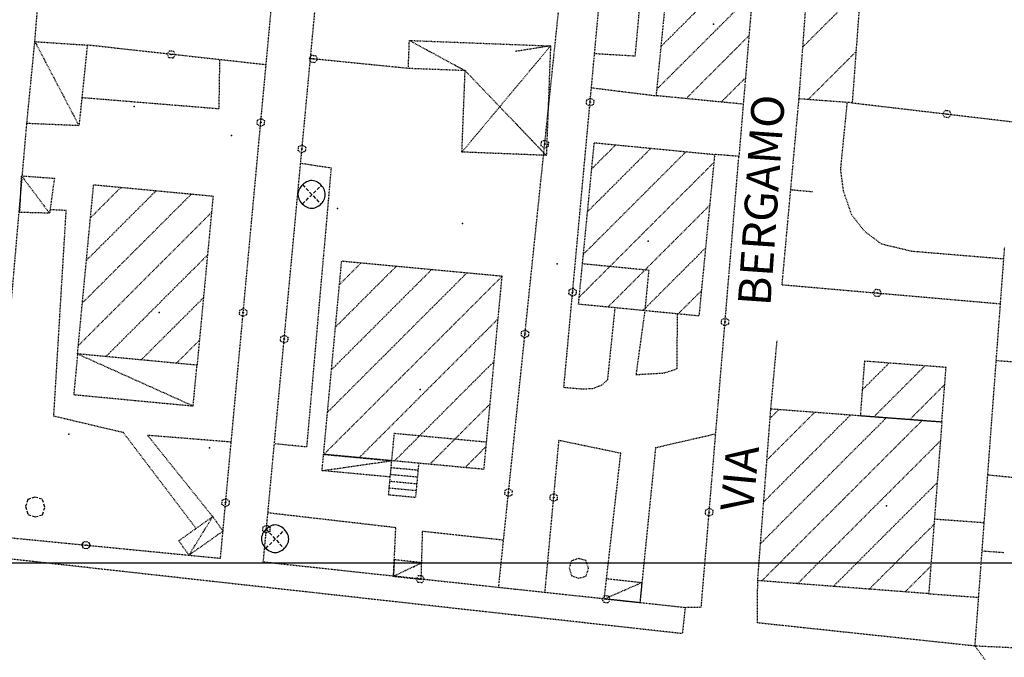
# Model space of a CAD drawing. Units: millimetres. Extents: x -971 to 698, y -1270 to -91.
# Drawn here: x -412 to -268, y -292 to -198 of the extents above; entities that cross this region are included whole.
import ezdxf

# ---------------------------------------------------------------- set-up
doc = ezdxf.new("R2010")
doc.units = ezdxf.units.MM
doc.header["$MEASUREMENT"] = 0
doc.linetypes.add('NASCOSTA2', pattern=[0.1875, 0.125, -0.0625])
doc.layers.add('CONFINE VILLAGGIO INA', color=8, linetype='NASCOSTA2')
doc.layers.add('FOGLI A4', color=7, linetype='Continuous')
doc.styles.add('ARIAL', font='ARIAL.TTF')

# ---------------------------------------------------------------- blocks, each defined once
blk = doc.blocks.new('03070904')
for p, q in [((-0.287, 0.386), (-0.33, 0.349)), ((-0.242, 0.419), (-0.287, 0.386)), ((-0.194, 0.447), (-0.242, 0.419)), ((-0.145, 0.469), (-0.194, 0.447)), ((-0.095, 0.485), (-0.145, 0.469)), ((-0.045, 0.495), (-0.095, 0.485)), ((0.006, 0.498), (-0.045, 0.495)), ((0.068, 0.491), (0.006, 0.498)), ((0.118, 0.478), (0.068, 0.491)), ((0.167, 0.458), (0.118, 0.478)), ((0.215, 0.433), (0.167, 0.458)), ((0.261, 0.403), (0.215, 0.433)), ((0.304, 0.368), (0.261, 0.403)), ((0.345, 0.329), (0.304, 0.368)), ((-0.505, 0.01), (-0.506, -0.017)), ((-0.497, 0.063), (-0.505, 0.01)), ((-0.483, 0.116), (-0.497, 0.063)), ((-0.462, 0.167), (-0.483, 0.116)), ((-0.436, 0.216), (-0.462, 0.167)), ((-0.405, 0.263), (-0.436, 0.216)), ((-0.37, 0.308), (-0.405, 0.263)), ((-0.33, 0.349), (-0.37, 0.308)), ((-0.343, -0.359), (0.353, 0.322)), ((-0.336, 0.348), (0.331, -0.368)), ((0.382, 0.286), (0.345, 0.329)), ((0.415, 0.24), (0.382, 0.286)), ((0.443, 0.192), (0.415, 0.24)), ((0.466, 0.141), (0.443, 0.192)), ((0.483, 0.089), (0.466, 0.141)), ((0.493, 0.036), (0.483, 0.089)), ((0.497, -0.017), (0.493, 0.036)), ((-0.506, -0.017), (-0.502, -0.07)), ((-0.502, -0.07), (-0.491, -0.123)), ((-0.491, -0.123), (-0.474, -0.174)), ((-0.474, -0.174), (-0.451, -0.223)), ((-0.451, -0.223), (-0.422, -0.27)), ((-0.422, -0.27), (-0.388, -0.315)), ((-0.388, -0.315), (-0.35, -0.356)), ((-0.35, -0.356), (-0.308, -0.394)), ((0.304, -0.394), (0.345, -0.356)), ((0.345, -0.356), (0.383, -0.315)), ((0.383, -0.315), (0.416, -0.27)), ((0.416, -0.27), (0.444, -0.222)), ((0.444, -0.222), (0.467, -0.172)), ((0.467, -0.172), (0.484, -0.121)), ((0.484, -0.121), (0.494, -0.068)), ((0.494, -0.068), (0.497, -0.017)), ((-0.308, -0.394), (-0.263, -0.427)), ((-0.263, -0.427), (-0.215, -0.456)), ((-0.215, -0.456), (-0.165, -0.479)), ((-0.165, -0.479), (-0.114, -0.497)), ((-0.114, -0.497), (-0.061, -0.509)), ((-0.061, -0.509), (0.006, -0.513)), ((0.006, -0.513), (0.059, -0.509)), ((0.059, -0.509), (0.111, -0.498)), ((0.111, -0.498), (0.163, -0.48)), ((0.163, -0.48), (0.212, -0.456)), ((0.212, -0.456), (0.26, -0.428)), ((0.26, -0.428), (0.304, -0.394))]:
    blk.add_line(p, q)
blk = doc.blocks.new('05010100')
for p, q in [((-0.303, 0.295), (-0.396, 0.014)), ((-0.396, 0.014), (-0.299, -0.309)), ((-0.02, 0.392), (-0.303, 0.295)), ((0.285, 0.31), (-0.02, 0.392)), ((0.389, -0.011), (0.285, 0.31)), ((-0.299, -0.309), (-0.004, -0.411)), ((-0.004, -0.411), (0.297, -0.325)), ((0.297, -0.325), (0.389, -0.011))]:
    blk.add_line(p, q)
blk = doc.blocks.new('q0020010')
for p, q in [((-0.015, 0), (-0.008, 0.013)), ((-0.008, -0.013), (-0.015, 0)), ((-0.008, 0.013), (0.007, 0.013)), ((0.007, 0.013), (0.015, 0)), ((0.015, 0), (0.008, -0.013)), ((0.008, -0.013), (-0.008, -0.013))]:
    blk.add_line(p, q)
blk = doc.blocks.new('q0020100')
for p, q in [((-0.15, 0), (-0.076, 0.129)), ((-0.075, -0.129), (-0.15, 0)), ((-0.076, 0.129), (0.074, 0.13)), ((0.074, 0.13), (0.15, 0)), ((0.15, 0), (0.076, -0.129)), ((0.076, -0.129), (-0.075, -0.129))]:
    blk.add_line(p, q)
blk = doc.blocks.new('A$C02C653F0')
at = {"layer": 'FOGLI A4'}
blk.add_line((0, 0), (210, 0), dxfattribs=at)

msp = doc.modelspace()

# ---------------------------------------------------------------- linework, layer by layer
at = {"layer": 'CONFINE VILLAGGIO INA', "color": 8}
for p, q in [((-409.98, -201.71, -375.95), (-406.7, -160.92, -375.95)), ((-382.76, -277.48, -375.95), (-371.99, -160.92, -375.95)), ((-376.48, -278.05, -375.95), (-365.52, -160.92, -375.95)), ((-332.41, -252.41, -375.95), (-325.52, -177.47, -375.95)), ((-321.94, -203.8, -375.95), (-320.11, -183.76, -375.95)), ((-318.85, -209.65, -375.95), (-316.38, -184.51, -375.95)), ((-304.01, -185.73, -375.95), (-306.11, -210.89, -375.95)), ((-297.93, -210.11, -375.95), (-296.38, -189.17, -375.95)), ((-288.59, -189.75, -375.95), (-290.14, -210.69, -375.95)), ((-339.56, -258.51, -375.95), (-333.16, -196.95, -375.95)), ((-411.15, -213.72, -375.95), (-409.98, -201.71, -375.95)), ((-409.98, -201.71, -375.95), (-402.29, -202.22, -375.95)), ((-409.98, -201.71, -375.95), (-403.51, -214.04, -375.95)), ((-355.22, -205.65, -375.95), (-355.06, -201.54, -375.95)), ((-355.06, -201.54, -375.95), (-334.37, -202.34, -375.95)), ((-355.06, -201.54, -375.95), (-346.89, -205.97, -375.95)), ((-402.29, -202.22, -375.95), (-403.51, -214.04, -375.95)), ((-376.07, -205.12, -375.95), (-402.29, -202.22, -375.95)), ((-334.37, -202.34, -375.95), (-347.36, -217.91, -375.95)), ((-334.37, -202.34, -375.95), (-339.56, -203.16, -375.95)), ((-334.37, -202.34, -375.95), (-334.99, -218.4, -375.95)), ((-327.91, -203.45, -375.95), (-321.94, -203.8, -375.95)), ((-382.96, -211.54, -375.95), (-382.85, -204.37, -375.95)), ((-355.22, -205.65, -375.95), (-369.57, -204.21, -375.95)), ((-346.89, -205.97, -375.95), (-355.22, -205.65, -375.95)), ((-347.36, -217.91, -375.95), (-346.89, -205.97, -375.95)), ((-346.89, -205.97, -375.95), (-334.99, -218.4, -375.95)), ((-346.89, -205.97, -375.95), (-334.99, -218.4, -375.95)), ((-328.37, -208.47, -375.95), (-318.85, -209.65, -375.95)), ((-403.08, -209.9, -375.95), (-382.96, -211.54, -375.95)), ((-306.11, -210.89, -375.95), (-318.85, -209.65, -375.95)), ((-300.41, -237.36, -375.95), (-297.93, -210.11, -375.95)), ((-290.14, -210.69, -375.95), (-297.93, -210.11, -375.95)), ((-291.82, -220.46, -375.95), (-290.85, -210.63, -375.95)), ((-290.14, -210.69, -375.95), (-266.55, -213.47, -375.95)), ((-306.11, -210.9, -375.95), (-306.75, -218.55, -375.95)), ((-306.11, -210.89, -375.95), (-306.11, -210.9, -375.95)), ((-339.56, -213.63, -375.95), (-334.99, -218.4, -375.95)), ((-416.41, -274.19, -375.95), (-411.15, -213.72, -375.95)), ((-403.51, -214.04, -375.95), (-411.15, -213.72, -375.95)), ((-330.26, -240.23, -375.95), (-327.95, -216.54, -375.95)), ((-327.95, -216.54, -375.95), (-310.31, -218.26, -375.95)), ((-334.99, -218.4, -375.95), (-347.36, -217.91, -375.95)), ((-310.31, -218.26, -375.95), (-312.61, -241.95, -375.95)), ((-312.27, -284.67, -375.95), (-306.75, -218.55, -375.95)), ((-306.75, -218.55, -375.95), (-310.31, -218.26, -375.95)), ((-371.01, -219.54, -375.95), (-366.54, -220.21, -375.95)), ((-366.54, -220.21, -375.95), (-370.13, -261.16, -375.95)), ((-291.4, -223.64, -375.95), (-291.82, -220.46, -375.95)), ((-412.18, -226.76, -375.95), (-411.93, -221.4, -375.95)), ((-411.93, -221.4, -375.95), (-407.12, -221.75, -375.95)), ((-411.93, -221.4, -375.95), (-407.82, -226.88, -375.95)), ((-407.12, -221.75, -375.95), (-407.82, -226.88, -375.95)), ((-403.72, -247.51, -375.95), (-401.36, -222.7, -375.95)), ((-401.36, -222.7, -375.95), (-383.85, -224.36, -375.95)), ((-290.2, -227.13, -375.95), (-291.4, -223.64, -375.95)), ((-383.85, -224.36, -375.95), (-386.2, -249.17, -375.95)), ((-405.38, -226.48, -375.95), (-407.75, -226.37, -375.95)), ((-407.2, -256.65, -375.95), (-405.38, -226.48, -375.95)), ((-407.82, -226.88, -375.95), (-412.18, -226.76, -375.95)), ((-288.32, -229.53, -375.95), (-290.2, -227.13, -375.95)), ((-285.81, -231.42, -375.95), (-288.32, -229.53, -375.95)), ((-281.38, -232.48, -375.95), (-285.81, -231.42, -375.95)), ((-272.12, -290.36, -375.95), (-267.77, -231.79, -375.95)), ((-267.91, -233.6, -375.95), (-281.38, -232.48, -375.95)), ((-367.64, -262.24, -375.95), (-364.99, -233.88, -375.95)), ((-364.99, -233.88, -375.95), (-341.51, -236.08, -375.95)), ((-329.68, -234.26, -375.95), (-319.97, -235.21, -375.95)), ((-319.97, -235.21, -375.95), (-320.55, -241.18, -375.95)), ((-341.51, -236.08, -375.95), (-344.17, -264.44, -375.95)), ((-300.41, -237.36, -375.95), (-268.39, -240.15, -375.95)), ((-312.61, -241.95, -375.95), (-330.26, -240.23, -375.95)), ((-325.98, -251.31, -375.95), (-324.89, -240.76, -375.95)), ((-320.55, -241.18, -375.95), (-321.84, -250.54, -375.95)), ((-315.81, -249.69, -375.95), (-315.75, -241.65, -375.95)), ((-302.06, -255.55, -375.95), (-301.15, -245.59, -375.95)), ((-403.72, -247.51, -375.95), (-404.28, -253.48, -375.95)), ((-386.2, -249.17, -375.95), (-403.72, -247.51, -375.95)), ((-386.2, -249.17, -375.95), (-403.72, -247.51, -375.95)), ((-403.72, -247.51, -375.95), (-386.77, -255.14, -375.95)), ((-386.77, -255.14, -375.95), (-386.2, -249.17, -375.95)), ((-317.73, -250.31, -375.95), (-315.81, -249.69, -375.95)), ((-288.34, -248.58, -375.95), (-288.95, -256.56, -375.95)), ((-276.37, -249.5, -375.95), (-288.34, -248.58, -375.95)), ((-276.99, -257.47, -375.95), (-276.37, -249.5, -375.95)), ((-321.84, -250.54, -375.95), (-317.73, -250.31, -375.95)), ((-332.41, -252.41, -375.95), (-329.82, -252.63, -375.95)), ((-329.82, -252.63, -375.95), (-328.2, -252.59, -375.95)), ((-328.2, -252.59, -375.95), (-326.83, -252.06, -375.95)), ((-326.83, -252.06, -375.95), (-325.98, -251.31, -375.95)), ((-404.28, -253.48, -375.95), (-386.77, -255.14, -375.95)), ((-397, -259.06, -375.95), (-407.2, -256.65, -375.95)), ((-303.99, -280.76, -375.95), (-302.06, -255.55, -375.95)), ((-302.06, -255.55, -375.95), (-276.99, -257.47, -375.95)), ((-288.95, -256.56, -375.95), (-276.99, -257.47, -375.95)), ((-276.99, -257.47, -375.95), (-278.92, -282.68, -375.95)), ((-386.34, -273.1, -375.95), (-397, -259.06, -375.95)), ((-383.9, -271.38, -375.95), (-393.48, -259.41, -375.95)), ((-393.48, -259.41, -375.95), (-381.18, -260.4, -375.95)), ((-357.31, -259.19, -375.95), (-357.69, -263.17, -375.95)), ((-343.79, -260.46, -375.95), (-357.31, -259.19, -375.95)), ((-341.98, -281.78, -375.95), (-339.56, -258.51, -375.95)), ((-318.97, -261.25, -375.95), (-310.15, -259.22, -375.95)), ((-370.13, -261.16, -375.95), (-374.86, -260.7, -375.95)), ((-335.18, -282.51, -375.95), (-333.13, -260.21, -375.95)), ((-324.06, -262.09, -375.95), (-333.13, -260.21, -375.95)), ((-318.97, -261.25, -375.95), (-321.27, -284.01, -375.95)), ((-367.87, -264.63, -375.95), (-367.64, -262.24, -375.95)), ((-344.17, -264.44, -375.95), (-367.64, -262.24, -375.95)), ((-367.64, -262.24, -375.95), (-357.69, -263.17, -375.95)), ((-326.49, -283.45, -375.95), (-324.06, -262.09, -375.95)), ((-367.87, -264.63, -375.95), (-357.69, -263.17, -375.95)), ((-357.69, -263.17, -375.95), (-358.15, -268.15, -375.95)), ((-357.69, -263.17, -375.95), (-357.91, -265.56, -375.95)), ((-357.78, -264.17, -375.95), (-353.8, -264.54, -375.95)), ((-353.7, -263.55, -375.95), (-354.17, -268.53, -375.95)), ((-357.91, -265.56, -375.95), (-367.87, -264.63, -375.95)), ((-357.87, -265.17, -375.95), (-353.89, -265.54, -375.95)), ((-248.56, -267.49, -375.95), (-270.26, -265.28, -375.95)), ((-357.97, -266.16, -375.95), (-353.99, -266.54, -375.95)), ((-358.15, -268.15, -375.95), (-354.17, -268.53, -375.95)), ((-358.06, -267.16, -375.95), (-354.08, -267.53, -375.95)), ((-388.88, -274.91, -375.95), (-383.9, -271.38, -375.95)), ((-387.38, -277.03, -375.95), (-383.9, -271.38, -375.95)), ((-383.9, -271.38, -375.95), (-382.39, -273.5, -375.95)), ((-357.05, -273, -375.95), (-375.81, -270.83, -375.95)), ((-278.12, -271.71, -375.95), (-270.79, -272.24, -375.95)), ((-416.41, -274.19, -375.95), (-382.76, -277.48, -375.95)), ((-382.39, -273.5, -375.95), (-387.38, -277.03, -375.95)), ((-357.39, -280.12, -375.95), (-357.05, -273, -375.95)), ((-353.33, -280.55, -375.95), (-353.12, -273.5, -375.95)), ((-353.12, -273.5, -375.95), (-341.25, -274.79, -375.95)), ((-387.38, -277.03, -375.95), (-388.88, -274.91, -375.95)), ((-339.56, -282.04, -375.95), (-376.48, -278.05, -375.95)), ((-357.28, -277.71, -375.95), (-357.39, -280.12, -375.95)), ((-357.39, -280.12, -375.95), (-353.26, -278.15, -375.95)), ((-353.26, -278.15, -375.95), (-357.28, -277.71, -375.95)), ((-353.33, -280.55, -375.95), (-353.26, -278.15, -375.95)), ((-357.39, -280.12, -375.95), (-353.33, -280.55, -375.95)), ((-326.49, -283.45, -375.95), (-326.15, -280.47, -375.95)), ((-326.49, -283.45, -375.95), (-320.97, -281.03, -375.95)), ((-326.15, -280.47, -375.95), (-320.97, -281.03, -375.95)), ((-320.97, -281.03, -375.95), (-321.27, -284.01, -375.95)), ((-304.02, -286.96, -375.95), (-303.99, -280.76, -375.95)), ((-278.92, -282.68, -375.95), (-303.99, -280.76, -375.95)), ((-314.63, -284.73, -375.95), (-339.56, -282.04, -375.95)), ((-278.92, -282.68, -375.95), (-271.59, -283.21, -375.95)), ((-321.27, -284.01, -375.95), (-326.49, -283.45, -375.95)), ((-315.05, -288.54, -375.95), (-339.56, -285.82, -375.95)), ((-314.63, -284.73, -375.95), (-315.05, -288.54, -375.95)), ((-312.27, -284.67, -375.95), (-314.63, -284.73, -375.95)), ((-272.12, -290.36, -375.95), (-304.02, -286.96, -375.95)), ((-250.29, -291.4, -375.95), (-272.12, -290.36, -375.95)), ((-270.63, -292.4, -375.95), (-272.12, -290.36, -375.95))]:
    msp.add_line(p, q, dxfattribs=at)
at = {"layer": 'CONFINE VILLAGGIO INA'}
for p, q in [((-318.13, -202.39, -375.95), (-304.24, -188.5, -375.95)), ((-318.75, -208.66, -375.95), (-304.75, -194.67, -375.95)), ((-297.37, -202.49, -375.95), (-288.91, -194.03, -375.95)), ((-314.5, -210.08, -375.95), (-305.27, -200.84, -375.95)), ((-390.59, -203.52, -375.95), (-390.23, -203.04, -375.95)), ((-390.34, -204.07, -375.95), (-390.59, -203.52, -375.95)), ((-390.23, -203.04, -375.95), (-389.63, -203.1, -375.95)), ((-390.05, -203.58, -375.95), (-390.01, -203.53, -375.95)), ((-390.01, -203.53, -375.95), (-389.95, -203.53, -375.95)), ((-389.95, -203.53, -375.95), (-389.93, -203.59, -375.95)), ((-389.63, -203.1, -375.95), (-389.39, -203.65, -375.95)), ((-296.6, -210.21, -375.95), (-289.59, -203.2, -375.95)), ((-389.74, -204.13, -375.95), (-390.34, -204.07, -375.95)), ((-390.02, -203.63, -375.95), (-390.05, -203.58, -375.95)), ((-389.96, -203.64, -375.95), (-390.02, -203.63, -375.95)), ((-389.93, -203.59, -375.95), (-389.96, -203.64, -375.95)), ((-389.39, -203.65, -375.95), (-389.74, -204.13, -375.95)), ((-369.74, -204.19, -375.95), (-369.4, -203.71, -375.95)), ((-369.49, -204.74, -375.95), (-369.74, -204.19, -375.95)), ((-368.9, -204.8, -375.95), (-369.49, -204.74, -375.95)), ((-369.4, -203.71, -375.95), (-368.8, -203.77, -375.95)), ((-369.21, -204.25, -375.95), (-369.17, -204.2, -375.95)), ((-369.18, -204.3, -375.95), (-369.21, -204.25, -375.95)), ((-369.12, -204.31, -375.95), (-369.18, -204.3, -375.95)), ((-369.17, -204.2, -375.95), (-369.11, -204.2, -375.95)), ((-369.09, -204.26, -375.95), (-369.12, -204.31, -375.95)), ((-369.11, -204.2, -375.95), (-369.09, -204.26, -375.95)), ((-368.55, -204.31, -375.95), (-368.9, -204.8, -375.95)), ((-368.8, -203.77, -375.95), (-368.55, -204.31, -375.95)), ((-309.35, -210.58, -375.95), (-305.79, -207.02, -375.95)), ((-329.1, -210.84, -375.95), (-329.05, -210.25, -375.95)), ((-329.05, -210.25, -375.95), (-328.51, -209.99, -375.95)), ((-328.62, -210.61, -375.95), (-328.61, -210.56, -375.95)), ((-328.57, -210.65, -375.95), (-328.62, -210.61, -375.95)), ((-328.61, -210.56, -375.95), (-328.56, -210.53, -375.95)), ((-328.51, -210.62, -375.95), (-328.57, -210.65, -375.95)), ((-328.56, -210.53, -375.95), (-328.51, -210.56, -375.95)), ((-328.51, -209.99, -375.95), (-328.02, -210.33, -375.95)), ((-328.51, -210.56, -375.95), (-328.51, -210.62, -375.95)), ((-328.02, -210.33, -375.95), (-328.08, -210.94, -375.95)), ((-328.62, -211.19, -375.95), (-329.1, -210.84, -375.95)), ((-328.08, -210.94, -375.95), (-328.62, -211.19, -375.95)), ((-276.84, -212.26, -375.95), (-276.48, -211.78, -375.95)), ((-276.48, -211.78, -375.95), (-275.89, -211.85, -375.95)), ((-275.89, -211.85, -375.95), (-275.64, -212.4, -375.95)), ((-377.4, -213.82, -375.95), (-377.34, -213.22, -375.95)), ((-377.34, -213.22, -375.95), (-376.8, -212.97, -375.95)), ((-376.91, -213.59, -375.95), (-376.9, -213.53, -375.95)), ((-376.86, -213.62, -375.95), (-376.91, -213.59, -375.95)), ((-376.9, -213.53, -375.95), (-376.85, -213.5, -375.95)), ((-376.81, -213.6, -375.95), (-376.86, -213.62, -375.95)), ((-376.85, -213.5, -375.95), (-376.8, -213.54, -375.95)), ((-376.8, -213.54, -375.95), (-376.81, -213.6, -375.95)), ((-376.8, -212.97, -375.95), (-376.31, -213.31, -375.95)), ((-376.31, -213.31, -375.95), (-376.37, -213.91, -375.95)), ((-276.6, -212.81, -375.95), (-276.84, -212.26, -375.95)), ((-276, -212.88, -375.95), (-276.6, -212.81, -375.95)), ((-276.3, -212.32, -375.95), (-276.26, -212.28, -375.95)), ((-276.28, -212.38, -375.95), (-276.3, -212.32, -375.95)), ((-276.22, -212.38, -375.95), (-276.28, -212.38, -375.95)), ((-276.26, -212.28, -375.95), (-276.2, -212.28, -375.95)), ((-276.18, -212.34, -375.95), (-276.22, -212.38, -375.95)), ((-276.2, -212.28, -375.95), (-276.18, -212.34, -375.95)), ((-275.64, -212.4, -375.95), (-276, -212.88, -375.95)), ((-376.91, -214.16, -375.95), (-377.4, -213.82, -375.95)), ((-376.37, -213.91, -375.95), (-376.91, -214.16, -375.95)), ((-335.76, -216.98, -375.95), (-335.7, -216.38, -375.95)), ((-335.7, -216.38, -375.95), (-335.15, -216.13, -375.95)), ((-335.15, -216.13, -375.95), (-334.67, -216.48, -375.95)), ((-334.67, -216.48, -375.95), (-334.73, -217.08, -375.95)), ((-371.35, -217.71, -375.95), (-371.3, -217.11, -375.95)), ((-370.87, -218.05, -375.95), (-371.35, -217.71, -375.95)), ((-371.3, -217.11, -375.95), (-370.76, -216.86, -375.95)), ((-370.87, -217.48, -375.95), (-370.86, -217.42, -375.95)), ((-370.82, -217.52, -375.95), (-370.87, -217.48, -375.95)), ((-370.33, -217.8, -375.95), (-370.87, -218.05, -375.95)), ((-370.86, -217.42, -375.95), (-370.81, -217.4, -375.95)), ((-370.76, -217.49, -375.95), (-370.82, -217.52, -375.95)), ((-370.81, -217.4, -375.95), (-370.76, -217.43, -375.95)), ((-370.76, -216.86, -375.95), (-370.27, -217.2, -375.95)), ((-370.76, -217.43, -375.95), (-370.76, -217.49, -375.95)), ((-370.27, -217.2, -375.95), (-370.33, -217.8, -375.95)), ((-335.28, -217.33, -375.95), (-335.76, -216.98, -375.95)), ((-334.73, -217.08, -375.95), (-335.28, -217.33, -375.95)), ((-335.27, -216.7, -375.95), (-335.21, -216.67, -375.95)), ((-335.27, -216.76, -375.95), (-335.27, -216.7, -375.95)), ((-335.22, -216.79, -375.95), (-335.27, -216.76, -375.95)), ((-335.17, -216.77, -375.95), (-335.22, -216.79, -375.95)), ((-335.21, -216.67, -375.95), (-335.16, -216.71, -375.95)), ((-335.16, -216.71, -375.95), (-335.17, -216.77, -375.95)), ((-329.55, -232.91, -375.95), (-314.49, -217.85, -375.95)), ((-328.94, -226.64, -375.95), (-319.64, -217.35, -375.95)), ((-328.33, -220.37, -375.95), (-324.8, -216.85, -375.95)), ((-330.16, -239.18, -375.95), (-310.42, -219.44, -375.95)), ((-402.41, -233.79, -375.95), (-392.19, -223.57, -375.95)), ((-401.82, -227.54, -375.95), (-397.36, -223.08, -375.95)), ((-299.14, -223.42, -375.95), (-295.95, -223.71, -375.95)), ((-403.01, -240.04, -375.95), (-387.02, -224.06, -375.95)), ((-325.97, -240.65, -375.95), (-311.03, -225.71, -375.95)), ((-403.6, -246.29, -375.95), (-384.08, -226.77, -375.95)), ((-320.82, -241.15, -375.95), (-311.64, -231.97, -375.95)), ((-399.56, -247.9, -375.95), (-384.67, -233.02, -375.95)), ((-366.48, -249.82, -375.95), (-351.78, -235.12, -375.95)), ((-365.9, -243.57, -375.95), (-356.95, -234.63, -375.95)), ((-365.31, -237.33, -375.95), (-362.13, -234.15, -375.95)), ((-367.06, -256.06, -375.95), (-346.61, -235.61, -375.95)), ((-343.36, -238.01, -375.95), (-341.52, -236.17, -375.95)), ((-367.59, -262.24, -375.95), (-343.36, -238.01, -375.95)), ((-331.67, -238.73, -375.95), (-331.62, -238.13, -375.95)), ((-331.62, -238.13, -375.95), (-331.07, -237.87, -375.95)), ((-331.07, -237.87, -375.95), (-330.59, -238.22, -375.95)), ((-287.06, -238.52, -375.95), (-286.72, -238.03, -375.95)), ((-286.72, -238.03, -375.95), (-286.12, -238.08, -375.95)), ((-286.12, -238.08, -375.95), (-285.86, -238.63, -375.95)), ((-394.39, -248.39, -375.95), (-385.26, -239.27, -375.95)), ((-331.18, -239.07, -375.95), (-331.67, -238.73, -375.95)), ((-331.18, -238.44, -375.95), (-331.12, -238.41, -375.95)), ((-331.18, -238.5, -375.95), (-331.18, -238.44, -375.95)), ((-331.13, -238.53, -375.95), (-331.18, -238.5, -375.95)), ((-330.64, -238.82, -375.95), (-331.18, -239.07, -375.95)), ((-331.08, -238.51, -375.95), (-331.13, -238.53, -375.95)), ((-331.12, -238.41, -375.95), (-331.07, -238.45, -375.95)), ((-331.07, -238.45, -375.95), (-331.08, -238.51, -375.95)), ((-330.59, -238.22, -375.95), (-330.64, -238.82, -375.95)), ((-315.67, -241.65, -375.95), (-312.25, -238.24, -375.95)), ((-286.8, -239.06, -375.95), (-287.06, -238.52, -375.95)), ((-286.2, -239.11, -375.95), (-286.8, -239.06, -375.95)), ((-286.52, -238.57, -375.95), (-286.48, -238.52, -375.95)), ((-286.49, -238.62, -375.95), (-286.52, -238.57, -375.95)), ((-286.43, -238.63, -375.95), (-286.49, -238.62, -375.95)), ((-286.48, -238.52, -375.95), (-286.42, -238.52, -375.95)), ((-286.4, -238.58, -375.95), (-286.43, -238.63, -375.95)), ((-286.42, -238.52, -375.95), (-286.4, -238.58, -375.95)), ((-285.86, -238.63, -375.95), (-286.2, -239.11, -375.95)), ((-379.92, -241.1, -375.95), (-379.38, -240.85, -375.95)), ((-379.38, -240.85, -375.95), (-378.89, -241.19, -375.95)), ((-379.97, -241.7, -375.95), (-379.92, -241.1, -375.95)), ((-379.49, -242.04, -375.95), (-379.97, -241.7, -375.95)), ((-379.49, -241.47, -375.95), (-379.48, -241.41, -375.95)), ((-379.44, -241.51, -375.95), (-379.49, -241.47, -375.95)), ((-378.94, -241.79, -375.95), (-379.49, -242.04, -375.95)), ((-379.48, -241.41, -375.95), (-379.43, -241.39, -375.95)), ((-379.38, -241.48, -375.95), (-379.44, -241.51, -375.95)), ((-379.43, -241.39, -375.95), (-379.38, -241.42, -375.95)), ((-379.38, -241.42, -375.95), (-379.38, -241.48, -375.95)), ((-378.89, -241.19, -375.95), (-378.94, -241.79, -375.95)), ((-362.42, -262.73, -375.95), (-342.1, -242.41, -375.95)), ((-309.32, -243.08, -375.95), (-309.27, -242.48, -375.95)), ((-309.27, -242.48, -375.95), (-308.73, -242.22, -375.95)), ((-308.73, -242.22, -375.95), (-308.24, -242.56, -375.95)), ((-338.6, -244.23, -375.95), (-338.05, -243.98, -375.95)), ((-338.05, -243.98, -375.95), (-337.57, -244.33, -375.95)), ((-308.83, -243.41, -375.95), (-309.32, -243.08, -375.95)), ((-308.83, -242.78, -375.95), (-308.77, -242.76, -375.95)), ((-308.83, -242.84, -375.95), (-308.83, -242.78, -375.95)), ((-308.78, -242.88, -375.95), (-308.83, -242.84, -375.95)), ((-308.29, -243.16, -375.95), (-308.83, -243.41, -375.95)), ((-308.73, -242.85, -375.95), (-308.78, -242.88, -375.95)), ((-308.77, -242.76, -375.95), (-308.72, -242.79, -375.95)), ((-308.72, -242.79, -375.95), (-308.73, -242.85, -375.95)), ((-308.24, -242.56, -375.95), (-308.29, -243.16, -375.95)), ((-373.96, -245.59, -375.95), (-373.91, -244.99, -375.95)), ((-373.91, -244.99, -375.95), (-373.36, -244.74, -375.95)), ((-373.47, -245.3, -375.95), (-373.41, -245.27, -375.95)), ((-373.47, -245.36, -375.95), (-373.47, -245.3, -375.95)), ((-373.43, -245.39, -375.95), (-373.47, -245.36, -375.95)), ((-373.37, -245.37, -375.95), (-373.43, -245.39, -375.95)), ((-373.41, -245.27, -375.95), (-373.37, -245.31, -375.95)), ((-373.37, -245.31, -375.95), (-373.37, -245.37, -375.95)), ((-373.36, -244.74, -375.95), (-372.88, -245.08, -375.95)), ((-372.88, -245.08, -375.95), (-372.93, -245.68, -375.95)), ((-338.66, -244.83, -375.95), (-338.6, -244.23, -375.95)), ((-338.17, -245.18, -375.95), (-338.66, -244.83, -375.95)), ((-337.63, -244.93, -375.95), (-338.17, -245.18, -375.95)), ((-338.16, -244.55, -375.95), (-338.1, -244.52, -375.95)), ((-338.16, -244.61, -375.95), (-338.16, -244.55, -375.95)), ((-338.12, -244.64, -375.95), (-338.16, -244.61, -375.95)), ((-338.06, -244.62, -375.95), (-338.12, -244.64, -375.95)), ((-338.1, -244.52, -375.95), (-338.06, -244.56, -375.95)), ((-338.06, -244.56, -375.95), (-338.06, -244.62, -375.95)), ((-337.57, -244.33, -375.95), (-337.63, -244.93, -375.95)), ((-389.22, -248.88, -375.95), (-385.86, -245.52, -375.95)), ((-373.48, -245.93, -375.95), (-373.96, -245.59, -375.95)), ((-372.93, -245.68, -375.95), (-373.48, -245.93, -375.95)), ((-357.25, -263.22, -375.95), (-342.69, -248.65, -375.95)), ((-288.66, -252.79, -375.95), (-284.73, -248.86, -375.95)), ((-286.93, -256.71, -375.95), (-279.47, -249.26, -375.95)), ((-269.01, -248.47, -375.95), (-265.82, -248.71, -375.95)), ((-281.67, -257.11, -375.95), (-276.57, -252.01, -375.95)), ((-352.08, -263.7, -375.95), (-343.27, -254.89, -375.95)), ((-303.57, -275.32, -375.95), (-285.1, -256.85, -375.95)), ((-303.1, -269.2, -375.95), (-290.36, -256.45, -375.95)), ((-302.63, -263.07, -375.95), (-295.61, -256.05, -375.95)), ((-302.16, -256.95, -375.95), (-300.86, -255.64, -375.95)), ((-303.39, -280.8, -375.95), (-279.85, -257.25, -375.95)), ((-346.91, -264.19, -375.95), (-343.86, -261.13, -375.95)), ((-298.14, -281.2, -375.95), (-277.2, -260.26, -375.95)), ((-292.89, -281.61, -375.95), (-277.67, -266.39, -375.95)), ((-341.07, -268.1, -375.95), (-341.02, -267.51, -375.95)), ((-340.59, -268.45, -375.95), (-341.07, -268.1, -375.95)), ((-341.02, -267.51, -375.95), (-340.47, -267.26, -375.95)), ((-340.05, -268.21, -375.95), (-340.59, -268.45, -375.95)), ((-340.58, -267.82, -375.95), (-340.52, -267.8, -375.95)), ((-340.58, -267.88, -375.95), (-340.58, -267.82, -375.95)), ((-340.53, -267.92, -375.95), (-340.58, -267.88, -375.95)), ((-340.48, -267.89, -375.95), (-340.53, -267.92, -375.95)), ((-340.52, -267.8, -375.95), (-340.47, -267.83, -375.95)), ((-340.47, -267.83, -375.95), (-340.48, -267.89, -375.95)), ((-340.47, -267.26, -375.95), (-339.98, -267.61, -375.95)), ((-339.98, -267.61, -375.95), (-340.05, -268.21, -375.95)), ((-334.44, -268.83, -375.95), (-334.39, -268.23, -375.95)), ((-334.39, -268.23, -375.95), (-333.84, -267.98, -375.95)), ((-333.95, -268.54, -375.95), (-333.89, -268.51, -375.95)), ((-333.89, -268.51, -375.95), (-333.84, -268.55, -375.95)), ((-333.84, -267.98, -375.95), (-333.36, -268.32, -375.95)), ((-333.36, -268.32, -375.95), (-333.41, -268.92, -375.95)), ((-382.55, -269.58, -375.95), (-382.5, -268.98, -375.95)), ((-382.06, -269.92, -375.95), (-382.55, -269.58, -375.95)), ((-382.5, -268.98, -375.95), (-381.95, -268.73, -375.95)), ((-382.06, -269.29, -375.95), (-382, -269.27, -375.95)), ((-382.06, -269.35, -375.95), (-382.06, -269.29, -375.95)), ((-382.01, -269.39, -375.95), (-382.06, -269.35, -375.95)), ((-381.52, -269.67, -375.95), (-382.06, -269.92, -375.95)), ((-381.96, -269.36, -375.95), (-382.01, -269.39, -375.95)), ((-382, -269.27, -375.95), (-381.95, -269.3, -375.95)), ((-381.95, -269.3, -375.95), (-381.96, -269.36, -375.95)), ((-381.95, -268.73, -375.95), (-381.47, -269.07, -375.95)), ((-381.47, -269.07, -375.95), (-381.52, -269.67, -375.95)), ((-333.95, -269.17, -375.95), (-334.44, -268.83, -375.95)), ((-333.95, -268.6, -375.95), (-333.95, -268.54, -375.95)), ((-333.9, -268.63, -375.95), (-333.95, -268.6, -375.95)), ((-333.41, -268.92, -375.95), (-333.95, -269.17, -375.95)), ((-333.85, -268.61, -375.95), (-333.9, -268.63, -375.95)), ((-333.84, -268.55, -375.95), (-333.85, -268.61, -375.95)), ((-311.65, -270.98, -375.95), (-311.6, -270.38, -375.95)), ((-311.16, -271.32, -375.95), (-311.65, -270.98, -375.95)), ((-311.6, -270.38, -375.95), (-311.06, -270.12, -375.95)), ((-311.16, -270.69, -375.95), (-311.1, -270.66, -375.95)), ((-311.16, -270.75, -375.95), (-311.16, -270.69, -375.95)), ((-311.11, -270.78, -375.95), (-311.16, -270.75, -375.95)), ((-310.62, -271.06, -375.95), (-311.16, -271.32, -375.95)), ((-311.06, -270.75, -375.95), (-311.11, -270.78, -375.95)), ((-311.1, -270.66, -375.95), (-311.05, -270.69, -375.95)), ((-311.06, -270.12, -375.95), (-310.57, -270.46, -375.95)), ((-311.05, -270.69, -375.95), (-311.06, -270.75, -375.95)), ((-310.57, -270.46, -375.95), (-310.62, -271.06, -375.95)), ((-376.52, -272.87, -375.95), (-375.97, -272.61, -375.95)), ((-375.97, -272.61, -375.95), (-375.49, -272.96, -375.95)), ((-287.63, -282.01, -375.95), (-278.14, -272.52, -375.95)), ((-376.57, -273.47, -375.95), (-376.52, -272.87, -375.95)), ((-376.08, -273.81, -375.95), (-376.57, -273.47, -375.95)), ((-376.08, -273.18, -375.95), (-376.02, -273.15, -375.95)), ((-376.08, -273.24, -375.95), (-376.08, -273.18, -375.95)), ((-376.03, -273.27, -375.95), (-376.08, -273.24, -375.95)), ((-375.54, -273.56, -375.95), (-376.08, -273.81, -375.95)), ((-375.98, -273.25, -375.95), (-376.03, -273.27, -375.95)), ((-376.02, -273.15, -375.95), (-375.97, -273.19, -375.95)), ((-375.97, -273.19, -375.95), (-375.98, -273.25, -375.95)), ((-375.49, -272.96, -375.95), (-375.54, -273.56, -375.95)), ((-271.08, -276.4, -375.95), (-267.89, -276.63, -375.95)), ((-331.29, -277.87, 7.84), (-331.63, -278.88, 7.84)), ((-330.27, -277.52, 7.84), (-331.29, -277.87, 7.84)), ((-329.18, -277.81, 7.84), (-330.27, -277.52, 7.84)), ((-328.8, -278.97, 7.84), (-329.18, -277.81, 7.84)), ((-354.07, -280.47, -375.95), (-353.72, -279.99, -375.95)), ((-353.72, -279.99, -375.95), (-353.12, -280.06, -375.95)), ((-353.12, -280.06, -375.95), (-352.88, -280.6, -375.95)), ((-331.63, -278.88, 7.84), (-331.28, -280.04, 7.84)), ((-331.28, -280.04, 7.84), (-330.22, -280.41, 7.84)), ((-329.14, -280.1, 7.84), (-328.8, -278.97, 7.84)), ((-282.38, -282.41, -375.95), (-278.61, -278.65, -375.95)), ((-353.83, -281.02, -375.95), (-354.07, -280.47, -375.95)), ((-353.23, -281.08, -375.95), (-353.83, -281.02, -375.95)), ((-352.88, -280.6, -375.95), (-353.23, -281.08, -375.95)), ((-330.22, -280.41, 7.84), (-329.14, -280.1, 7.84)), ((-326.8, -283.42, -375.95), (-326.45, -282.94, -375.95)), ((-326.45, -282.94, -375.95), (-325.85, -283, -375.95)), ((-326.56, -283.97, -375.95), (-326.8, -283.42, -375.95)), ((-325.96, -284.03, -375.95), (-326.56, -283.97, -375.95)), ((-326.26, -283.48, -375.95), (-326.23, -283.43, -375.95)), ((-326.24, -283.53, -375.95), (-326.26, -283.48, -375.95)), ((-326.18, -283.54, -375.95), (-326.24, -283.53, -375.95)), ((-326.23, -283.43, -375.95), (-326.17, -283.43, -375.95)), ((-326.15, -283.49, -375.95), (-326.18, -283.54, -375.95)), ((-326.17, -283.43, -375.95), (-326.15, -283.49, -375.95)), ((-325.61, -283.55, -375.95), (-325.96, -284.03, -375.95)), ((-325.85, -283, -375.95), (-325.61, -283.55, -375.95))]:
    msp.add_line(p, q, dxfattribs=at)
at = {"layer": 'CONFINE VILLAGGIO INA', "color": 8, "elevation": -375.95, "flags": 128}
msp.add_lwpolyline([(-339.56, -285.82), (-414.05, -277.54), (-479.56, -274.74), (-483.34, -273.98), (-486.11, -273.08), (-487.21, -271.21), (-487.78, -269.43), (-488.69, -259.71), (-481.4, -160.92)], dxfattribs=at)
at = {"layer": 'CONFINE VILLAGGIO INA', "color": 8}
for p in [(-310.46, -199.17, 5.9), (-395.43, -211.22, 3.89), (-381.17, -215.47, 4.96), (-365.61, -226.18, 5.5), (-347.27, -228.38, 5.5), (-320.03, -230.97, 6.3), (-333.38, -234.29, 4.83), (-391.74, -241.44, 6.44), (-353.46, -252.73, 5.5), (-405, -259.27, 7.37), (-384.37, -261.27, 7.44), (-285.09, -269.8, 5.97)]:
    msp.add_point(p, dxfattribs=at)

# ---------------------------------------------------------------- block references
for name, p, xscale, yscale, zscale in [('03070904', (-369.38, -224.08, 5.7), 4, 4, 4), ('05010100', (-409.92, -269.93, 5.77), 3.599999904632568, 3.599999904632568, 3.599999904632568), ('03070904', (-374.74, -274.59, 5.97), 4, 4, 4)]:
    msp.add_blockref(name, p, dxfattribs=dict(at, xscale=xscale, yscale=yscale, zscale=zscale))
at = {"layer": 'CONFINE VILLAGGIO INA', "color": 8, "yscale": 4}
for name, p, xscale, zscale, rotation in [('q0020100', (-402.48, -275.55, -375.95), 3.999999999736326, 3.999999999736326, 354.4054251192252), ('q0020010', (-402.48, -275.55, -375.95), 3.999999999736326, 3.999999999736326, 354.4054251192252), ('q0020010', (-353.48, -280.54, -375.95), 4.000000000606438, 4.000000000606438, 173.8386985534438)]:
    msp.add_blockref(name, p, dxfattribs=dict(at, xscale=xscale, zscale=zscale, rotation=rotation))
at = {"layer": 'FOGLI A4', "rotation": 180}
msp.add_blockref('A$C02C653F0', (-259, -278.2), dxfattribs=at)

# ---------------------------------------------------------------- texts
at = {"layer": 'CONFINE VILLAGGIO INA', "style": 'ARIAL'}
for s, rotation, p in [('BERGAMO', 86.0593, (-302.13, -240.58, -375.95)), ('VIA', 84.5597, (-304.7, -270.79, -375.95))]:
    msp.add_text(s, height=4.8, rotation=rotation, dxfattribs=at).set_placement(p)

doc.saveas('drawing.dxf')
